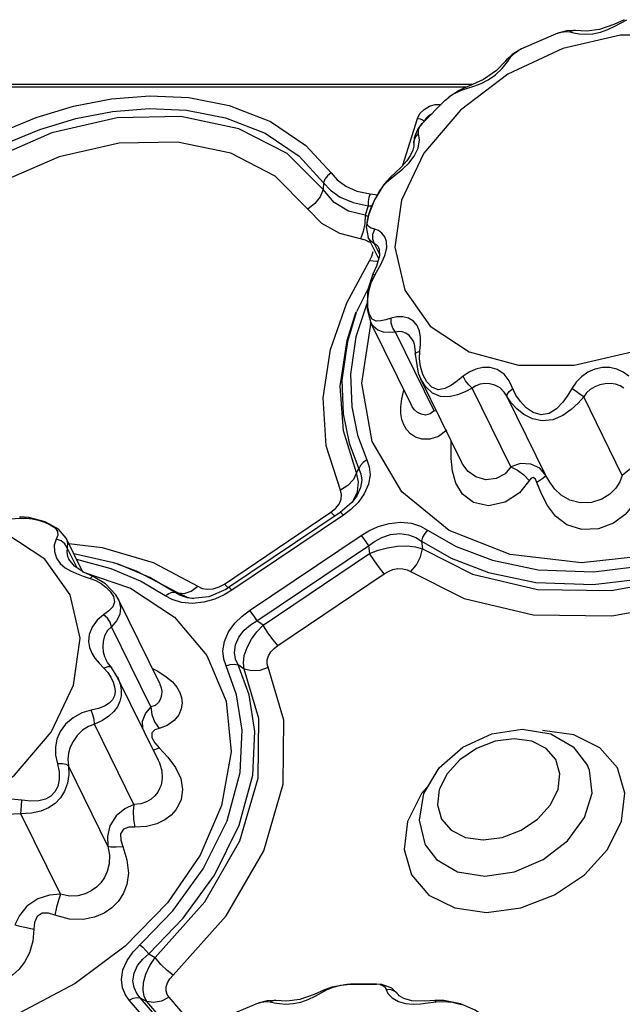
# Model space of a CAD drawing. Units: inches. Extents: x -4 to 128, y -2 to 81.
# Drawn here: x 80 to 83, y 70 to 75 of the extents above; entities that cross this region are included whole.
import ezdxf

# ---------------------------------------------------------------- set-up
doc = ezdxf.new("R2010")
doc.units = ezdxf.units.IN
doc.header["$LTSCALE"] = 1.98
doc.header["$MEASUREMENT"] = 0
doc.layers.add('R-SWTS-DET1', color=1, linetype='Continuous')

msp = doc.modelspace()

# ---------------------------------------------------------------- linework, layer by layer
at = {"layer": 'R-SWTS-DET1'}
for p, q in [((82.6109, 74.7254), (82.5602, 74.7021)), ((82.3323, 74.6719), (82.2888, 74.6602)), ((82.374, 74.6731), (82.3323, 74.6719)), ((82.3668, 74.6733), (82.3466, 74.6668)), ((82.3737, 74.6732), (82.3668, 74.6733)), ((82.4276, 74.6697), (82.3737, 74.6732)), ((82.374, 74.6731), (82.3737, 74.6732)), ((82.4913, 74.6778), (82.4276, 74.6697)), ((82.5602, 74.7021), (82.4913, 74.6778)), ((82.2887, 74.6602), (82.1126, 74.585)), ((82.2887, 74.6602), (82.2888, 74.6602)), ((82.5928, 74.6509), (82.3134, 74.5861)), ((82.8631, 74.6509), (82.5928, 74.6509)), ((82.3134, 74.5861), (82.0475, 74.4618)), ((82.1126, 74.585), (82.0681, 74.5578)), ((82.0769, 74.5621), (82.1, 74.5783)), ((82.1, 74.5783), (82.1126, 74.585)), ((82.1126, 74.585), (82.1126, 74.585)), ((82.0424, 74.5339), (82.0336, 74.5237)), ((82.0681, 74.5578), (82.0421, 74.5335)), ((82.0421, 74.5335), (82.0424, 74.5339)), ((82.0444, 74.521), (82.0615, 74.5453)), ((82.0615, 74.5453), (82.0769, 74.5621)), ((82.0475, 74.4618), (81.8168, 74.288)), ((81.9167, 74.4163), (81.9521, 74.4342)), ((81.8482, 74.3996), (79.0232, 74.3996)), ((81.8759, 74.4114), (79.0328, 74.4114)), ((81.8108, 74.3833), (81.7613, 74.35)), ((81.7915, 74.3704), (81.8224, 74.3843)), ((81.8332, 74.3938), (81.8108, 74.3833)), ((81.8327, 74.3936), (81.8224, 74.3843)), ((81.8332, 74.3938), (81.8327, 74.3936)), ((81.8827, 74.4034), (81.9167, 74.4163)), ((81.7613, 74.35), (81.7417, 74.3331)), ((81.742, 74.3334), (81.7617, 74.3501)), ((81.742, 74.3334), (81.6315, 74.2223)), ((81.8168, 74.288), (81.6398, 74.0789)), ((81.7417, 74.3331), (81.742, 74.3334)), ((81.5379, 74.0201), (81.6082, 74.2477)), ((81.6082, 74.2477), (81.62, 74.2707)), ((81.621, 74.209), (81.6315, 74.2223)), ((81.5933, 74.1531), (81.5915, 74.1277)), ((81.6186, 74.1435), (81.6144, 74.1737)), ((81.5916, 74.127), (81.5915, 74.1277)), ((81.5916, 74.127), (81.5916, 74.1243)), ((81.5929, 74.064), (81.6118, 74.103)), ((81.6118, 74.103), (81.6186, 74.1435)), ((81.6398, 74.0789), (81.531, 73.8513)), ((81.575, 74.0696), (81.5574, 74.0426)), ((81.5855, 74.0934), (81.575, 74.0696)), ((81.5058, 73.9769), (81.5361, 74.0019)), ((81.4778, 73.9624), (81.4468, 73.9285)), ((81.4771, 73.9538), (81.5058, 73.9769)), ((81.4778, 73.9624), (81.4772, 73.9538)), ((81.4778, 73.9624), (81.4778, 73.9624)), ((81.1533, 73.9357), (81.1508, 73.9022)), ((81.4458, 73.9275), (81.4006, 73.8529)), ((81.3797, 73.8825), (81.415, 73.8766)), ((81.3702, 73.8245), (81.3553, 73.7778)), ((81.3702, 73.8245), (81.3892, 73.8234)), ((81.4006, 73.8529), (81.3721, 73.7788)), ((81.3553, 73.7778), (81.3538, 73.7382)), ((81.3683, 73.7713), (81.3553, 73.7778)), ((81.3721, 73.7789), (81.3602, 73.7213)), ((81.3665, 73.7557), (81.3732, 73.7818)), ((81.3538, 73.7382), (81.3461, 73.6989)), ((81.3602, 73.7213), (81.37, 73.6706)), ((81.3655, 73.7365), (81.3665, 73.7557)), ((81.3717, 73.7236), (81.3655, 73.7365)), ((81.3461, 73.6989), (81.3332, 73.6641)), ((81.421, 73.5667), (81.37, 73.6706)), ((81.37, 73.6706), (81.37, 73.6706)), ((81.3828, 73.6533), (81.37, 73.6706)), ((81.3921, 73.6622), (81.3925, 73.6871)), ((81.3925, 73.6871), (81.402, 73.7107)), ((81.3781, 73.6455), (81.3575, 73.658)), ((81.4008, 73.6403), (81.3828, 73.6533)), ((81.4008, 73.6403), (81.3921, 73.6622)), ((81.4249, 73.5913), (81.4008, 73.6403)), ((81.4216, 73.6193), (81.4213, 73.6198)), ((81.4254, 73.581), (81.41, 73.531)), ((81.4216, 73.6193), (81.4237, 73.6139)), ((81.4237, 73.6139), (81.4254, 73.581)), ((81.2659, 73.3537), (81.3766, 73.5576)), ((81.4095, 73.5533), (81.3766, 73.5576)), ((81.41, 73.531), (81.3923, 73.4931)), ((81.4034, 73.4908), (81.4308, 73.5391)), ((81.4174, 73.5551), (81.4095, 73.5533)), ((81.4026, 73.4879), (81.3124, 73.31)), ((81.3923, 73.4931), (81.3669, 73.414)), ((81.3923, 73.4931), (81.3923, 73.4931)), ((81.3669, 73.414), (81.3644, 73.323)), ((81.1864, 73.1279), (81.2659, 73.3537)), ((81.3055, 73.2912), (81.3123, 73.3099)), ((81.3644, 73.323), (81.3805, 73.2627)), ((81.5775, 72.8609), (81.3818, 73.2597)), ((81.6899, 72.8307), (81.5029, 73.2118)), ((81.5881, 73.1685), (81.5879, 73.1688)), ((81.6208, 73.1192), (81.6239, 73.1532)), ((81.5977, 73.1162), (81.5977, 73.1049)), ((81.5977, 73.1049), (81.6125, 73.0137)), ((81.6047, 73.1135), (81.6208, 73.1192)), ((81.6193, 73.083), (81.6208, 73.1192)), ((81.6125, 73.0137), (81.6247, 72.9845)), ((81.6536, 72.9708), (81.6351, 73.0061)), ((81.8218, 72.5829), (81.6246, 72.9846)), ((81.6247, 72.9845), (81.6246, 72.9846)), ((81.5334, 72.8891), (81.5434, 72.9304)), ((82.061, 72.5593), (81.874, 72.9405)), ((81.5285, 72.8502), (81.5334, 72.8891)), ((81.5776, 72.8608), (81.5775, 72.8609)), ((82.2305, 72.5178), (82.0435, 72.8989)), ((82.6017, 72.5178), (82.4147, 72.8989)), ((81.7009, 72.8291), (81.6899, 72.8307)), ((81.772, 72.6575), (81.7726, 72.6831)), ((81.7727, 72.5991), (81.772, 72.6575)), ((81.822, 72.5824), (81.8217, 72.583)), ((81.3137, 72.5306), (81.3245, 72.5493)), ((81.2713, 72.4684), (81.235, 72.4453)), ((81.2405, 72.4255), (81.235, 72.4453)), ((81.2993, 72.3976), (81.3173, 72.4385)), ((81.3511, 72.4282), (81.3206, 72.3862)), ((81.2911, 72.3868), (81.234, 72.3379)), ((81.3206, 72.3862), (81.2856, 72.352)), ((81.312, 72.4141), (81.2911, 72.3868)), ((81.312, 72.4141), (81.312, 72.4141)), ((80.6727, 71.9911), (81.1892, 72.339)), ((81.234, 72.3379), (80.6933, 71.9737)), ((81.1892, 72.339), (81.2112, 72.3568)), ((81.2074, 72.32), (81.1892, 72.339)), ((81.2112, 72.3568), (81.2287, 72.3787)), ((81.2498, 72.3249), (81.2407, 72.3344)), ((81.2856, 72.352), (81.2498, 72.3249)), ((79.7249, 72.3134), (79.6805, 72.3166)), ((79.6822, 72.31), (79.7116, 72.3101)), ((79.8037, 72.2924), (79.7249, 72.3134)), ((79.771, 72.3005), (79.8008, 72.2908)), ((79.8683, 72.2575), (79.8037, 72.2924)), ((81.2498, 72.3249), (80.7091, 71.9607)), ((79.8022, 72.1118), (79.6131, 72.2361)), ((79.9055, 72.2141), (79.8683, 72.2575)), ((79.8576, 72.2085), (79.8482, 72.1802)), ((79.8652, 72.2278), (79.8576, 72.2085)), ((79.8809, 72.2006), (79.8576, 72.2085)), ((79.9055, 72.2141), (79.9057, 72.2138)), ((79.9852, 72.0518), (79.9055, 72.214)), ((79.9182, 72.1882), (80.0796, 72.1687)), ((80.7945, 71.8622), (81.3352, 72.2264)), ((81.6288, 72.1982), (81.6338, 72.1614)), ((79.9586, 72.0689), (79.9109, 72.166)), ((80.83, 71.8128), (81.3707, 72.177)), ((81.3707, 72.177), (81.3768, 72.1394)), ((79.9255, 71.938), (79.8022, 72.1118)), ((79.9127, 72.125), (79.9182, 72.1114)), ((79.9457, 72.0771), (79.9183, 72.1114)), ((80.1346, 72.0944), (79.9433, 72.137)), ((80.1236, 72.0648), (79.9569, 72.1093)), ((80.1537, 72.0883), (80.1346, 72.0944)), ((80.8603, 71.7915), (81.3768, 72.1394)), ((79.8775, 72.0906), (79.9006, 72.0704)), ((79.9904, 72.0484), (79.9457, 72.0771)), ((79.9857, 72.0508), (80.2184, 71.9703)), ((80.036, 72.0278), (79.9904, 72.0484)), ((80.2667, 72.0048), (80.1236, 72.0648)), ((80.1537, 72.0883), (80.2451, 72.0554)), ((80.2451, 72.0554), (80.4486, 71.948)), ((79.9884, 72.0296), (80.0224, 72.0183)), ((80.0224, 72.0183), (80.0496, 72.0075)), ((80.0496, 72.0075), (80.0749, 71.9935)), ((80.3865, 71.9342), (80.2667, 72.0048)), ((80.4346, 71.95), (80.3106, 72.0231)), ((80.9313, 71.6927), (81.4479, 72.0406)), ((80.4346, 71.95), (80.4486, 71.948)), ((80.5117, 71.9568), (80.5442, 71.9801)), ((80.5442, 71.9801), (80.5645, 71.9702)), ((80.6795, 71.9649), (80.5981, 71.9292)), ((80.6474, 71.9771), (80.6727, 71.9911)), ((80.7091, 71.9607), (80.6714, 71.9381)), ((80.6909, 71.9721), (80.6727, 71.9911)), ((80.6933, 71.9737), (80.6795, 71.9649)), ((80.6943, 71.9739), (80.6933, 71.9737)), ((80.1581, 71.9191), (80.1468, 71.9386)), ((80.3578, 71.5123), (80.1584, 71.9186)), ((80.4486, 71.948), (80.4921, 71.928)), ((80.4921, 71.928), (80.5228, 71.9217)), ((80.5981, 71.9292), (80.5162, 71.921)), ((80.5162, 71.921), (80.5162, 71.921)), ((80.6262, 71.9177), (80.5735, 71.9026)), ((80.6714, 71.9381), (80.6262, 71.9177)), ((80.1132, 71.8605), (80.0874, 71.8425)), ((80.8603, 71.7915), (80.83, 71.8128)), ((80.3166, 71.3953), (80.1256, 71.7845)), ((80.0979, 71.6264), (80.098, 71.6261)), ((80.1063, 71.6113), (80.0979, 71.6264)), ((80.0654, 71.6069), (80.089, 71.5828)), ((80.107, 71.5892), (80.089, 71.5828)), ((80.125, 71.5859), (80.1063, 71.6113)), ((80.1537, 71.5412), (80.1249, 71.5859)), ((80.125, 71.5859), (80.1249, 71.5859)), ((80.7687, 71.5788), (80.7389, 71.5989)), ((80.3511, 71.1389), (80.1537, 71.5413)), ((80.1537, 71.5413), (80.1537, 71.5412)), ((80.1537, 71.5412), (80.1574, 71.5331)), ((80.1409, 71.4924), (80.1427, 71.4696)), ((80.3578, 71.5122), (80.3578, 71.5121)), ((80.1427, 71.4696), (80.1393, 71.449)), ((80.2345, 70.9234), (80.0435, 71.3126)), ((81.9688, 71.2658), (82.1163, 71.2883)), ((82.1163, 71.2883), (82.2547, 71.2654)), ((82.0782, 71.241), (81.9855, 71.2291)), ((80.3272, 71.1876), (80.3356, 71.1885)), ((80.3356, 71.1885), (80.3569, 71.1972)), ((80.3359, 71.2215), (80.3569, 71.1972)), ((80.3569, 71.1972), (80.3991, 71.1525)), ((80.3512, 71.1389), (80.3516, 71.1379)), ((80.1082, 70.7212), (79.9173, 71.1103)), ((79.8776, 70.4877), (79.6866, 70.8769)), ((81.6479, 70.7257), (81.648, 70.7257)), ((80.3064, 70.1994), (80.3366, 70.1806)), ((81.2658, 70.0507), (81.1938, 70.0382)), ((81.2008, 70.0382), (81.2374, 70.0471)), ((81.2374, 70.0471), (81.2845, 70.052)), ((81.2849, 70.052), (81.2658, 70.0507)), ((81.4102, 70.0526), (81.2845, 70.052)), ((81.2845, 70.052), (81.2849, 70.052)), ((81.2849, 70.052), (81.3273, 70.0529)), ((81.4098, 70.0526), (81.4102, 70.0526)), ((81.4359, 70.0503), (81.4098, 70.0526)), ((81.1078, 70.0021), (81.0389, 69.9778)), ((81.1585, 70.0254), (81.1078, 70.0021)), ((81.1938, 70.0382), (81.1586, 70.0254)), ((81.1586, 70.0254), (81.171, 70.0258)), ((81.171, 70.0258), (81.2008, 70.0382)), ((81.5166, 70.0001), (81.5161, 70.0008)), ((80.4351, 69.7166), (80.2113, 69.9749)), ((80.4796, 69.7382), (80.2653, 69.9854)), ((80.2653, 69.9854), (80.2967, 69.9679)), ((80.4889, 69.7462), (80.2967, 69.9679)), ((80.5658, 69.8032), (80.4048, 69.989)), ((80.8363, 69.9602), (80.6602, 69.885)), ((80.8363, 69.9602), (80.8364, 69.9603)), ((80.8799, 69.9719), (80.8364, 69.9603)), ((80.9216, 69.9732), (80.8799, 69.9719)), ((80.9144, 69.9733), (80.8942, 69.9669)), ((80.9213, 69.9732), (80.9144, 69.9733)), ((80.9216, 69.9732), (80.9213, 69.9732)), ((80.9752, 69.9697), (80.9213, 69.9732)), ((81.0389, 69.9778), (80.9752, 69.9697)), ((81.5162, 69.9674), (81.5511, 69.958)), ((81.5511, 69.958), (81.5873, 69.9556)), ((81.6425, 69.9702), (81.582, 69.9722)), ((81.5873, 69.9556), (81.6238, 69.9576)), ((81.6927, 69.9734), (81.6425, 69.9702)), ((81.6973, 69.9669), (81.7348, 69.9687))]:
    msp.add_line(p, q, dxfattribs=at)
for points in [[(82.4953, 74.6655), (82.5312, 74.6783), (82.5649, 74.6942), (82.6234, 74.7258)], [(82.2888, 74.6602), (82.3049, 74.6652), (82.3275, 74.6687), (82.3466, 74.6668)], [(82.3466, 74.6668), (82.3669, 74.6621), (82.3926, 74.6577), (82.4236, 74.6555)], [(82.4236, 74.6555), (82.4587, 74.6577), (82.4953, 74.6655)], [(82.0424, 74.5339), (82.0442, 74.5357), (82.0615, 74.5453)], [(82.0336, 74.5237), (81.9912, 74.479), (81.9295, 74.4352)], [(81.9521, 74.4342), (81.9872, 74.4586), (82.0196, 74.4899), (82.0444, 74.521)], [(81.9295, 74.4352), (81.8573, 74.4032), (81.8327, 74.3936)], [(81.8224, 74.3843), (81.851, 74.3932), (81.8827, 74.4034)], [(78.9099, 72.4474), (78.7937, 72.5893), (78.713, 72.7663), (78.6813, 72.9535), (78.6911, 73.1276), (78.7302, 73.2884), (78.7937, 73.4417), (78.8797, 73.5892), (78.9865, 73.7292), (79.1125, 73.8604), (79.2561, 73.9808), (79.4143, 74.0878), (79.5834, 74.1788), (79.7597, 74.2522), (79.9409, 74.3069), (80.1255, 74.3422), (80.3112, 74.3567), (80.4998, 74.3482), (80.6962, 74.3103), (80.896, 74.2324), (81.0676, 74.1169), (81.19, 73.9829)], [(78.9936, 72.4216), (78.8502, 72.5966), (78.7727, 72.7669), (78.7423, 72.9468), (78.7518, 73.114), (78.7894, 73.2684), (78.8504, 73.4157), (78.9332, 73.5574), (79.0357, 73.6919), (79.1568, 73.8179), (79.2947, 73.9337), (79.4467, 74.0364), (79.6092, 74.1239), (79.7785, 74.1944), (79.9527, 74.247), (80.13, 74.2809), (80.3084, 74.2949), (80.4895, 74.2867), (80.6782, 74.2505), (80.8702, 74.1758), (81.0353, 74.0648), (81.1533, 73.9357)], [(81.62, 74.2707), (81.6404, 74.2913), (81.6664, 74.3065), (81.6951, 74.3145), (81.7229, 74.3143), (81.723, 74.3143)], [(81.1508, 73.9022), (80.9775, 74.0767), (80.7432, 74.1973), (80.4621, 74.2563), (80.1533, 74.2496), (79.8369, 74.1778), (79.5322, 74.0457), (79.2584, 73.8613), (79.0337, 73.6369), (78.872, 73.3867), (78.7835, 73.1258), (78.7742, 72.8713), (78.8446, 72.6403), (78.9901, 72.447)], [(81.6082, 74.2477), (81.6212, 74.2459), (81.6336, 74.2408), (81.6431, 74.2333)], [(81.6431, 74.2333), (81.6508, 74.2483), (81.664, 74.2617), (81.6799, 74.2709)], [(81.6322, 74.2231), (81.6113, 74.1963), (81.5933, 74.1531)], [(81.6144, 74.1737), (81.6134, 74.1921), (81.621, 74.209)], [(81.5915, 74.1277), (81.5916, 74.1337), (81.5984, 74.1558), (81.6144, 74.1737)], [(81.0772, 73.8081), (80.919, 73.9676), (80.704, 74.0786), (80.446, 74.133), (80.1624, 74.127), (79.8717, 74.0612), (79.5918, 73.9399), (79.3402, 73.7705), (79.1338, 73.5643), (78.9854, 73.3344), (78.9042, 73.0947), (78.896, 72.861), (78.961, 72.649), (79.094, 72.4725)], [(81.5916, 74.1243), (81.5904, 74.1123), (81.5855, 74.0934)], [(81.5361, 74.0019), (81.5662, 74.0305), (81.5929, 74.064)], [(81.5574, 74.0426), (81.5321, 74.0135), (81.5011, 73.9838), (81.4778, 73.9624)], [(81.19, 73.9829), (81.1729, 73.9696), (81.1601, 73.9532), (81.1533, 73.9357)], [(81.19, 73.9829), (81.2195, 73.9494), (81.261, 73.9189), (81.3154, 73.8953), (81.3797, 73.8825)], [(81.4251, 73.895), (81.449, 73.9264), (81.4771, 73.9538)], [(81.1533, 73.9357), (81.1871, 73.8995), (81.2346, 73.8661), (81.2969, 73.8397), (81.3702, 73.8245)], [(81.1508, 73.9022), (81.1371, 73.8673), (81.1115, 73.8346), (81.0772, 73.8081)], [(81.3553, 73.7778), (81.2744, 73.7978), (81.2053, 73.8393), (81.1508, 73.9022)], [(81.3797, 73.8825), (81.3737, 73.8647), (81.3705, 73.8446), (81.3702, 73.8245)], [(81.392, 73.8327), (81.4063, 73.8629), (81.4251, 73.895)], [(81.3732, 73.7818), (81.3812, 73.8055), (81.392, 73.8327)], [(81.531, 73.8513), (81.4992, 73.6237), (81.5468, 73.4146)], [(81.5468, 73.4146), (81.6702, 73.2408), (81.8592, 73.1165), (82.0986, 73.0517), (82.369, 73.0517), (82.6484, 73.1165), (82.9142, 73.2408), (83.145, 73.4146), (83.3219, 73.6237), (83.4307, 73.8513)], [(81.3575, 73.658), (81.232, 73.6895), (81.1453, 73.7375), (81.0772, 73.8081)], [(81.402, 73.7107), (81.3844, 73.7156), (81.3717, 73.7236)], [(81.4498, 73.6739), (81.4366, 73.6917), (81.4202, 73.7041), (81.402, 73.7107)], [(81.4597, 73.6204), (81.4582, 73.6505), (81.4498, 73.6739)], [(81.4213, 73.6198), (81.4176, 73.6264), (81.4095, 73.6355), (81.4008, 73.6403)], [(81.4308, 73.5391), (81.4509, 73.5831), (81.4597, 73.6204)], [(81.3766, 73.5576), (81.3879, 73.5793), (81.3937, 73.6028)], [(81.3681, 73.3735), (81.3744, 73.4166), (81.3867, 73.4564), (81.4034, 73.4908)], [(81.3923, 73.4931), (81.3937, 73.4934), (81.4034, 73.4907)], [(81.3653, 73.3545), (81.3107, 73.1893), (81.2847, 73.0083), (81.2898, 72.85), (81.318, 72.7125), (81.3637, 72.5923)], [(81.3757, 73.2975), (81.3686, 73.3321), (81.3681, 73.3735)], [(81.3137, 72.5306), (81.2494, 72.7335), (81.2348, 72.9503), (81.2681, 73.1707), (81.3055, 73.2912)], [(81.3115, 73.3076), (81.2696, 73.167), (81.2428, 72.9798), (81.2481, 72.816), (81.2771, 72.6737), (81.3245, 72.5493)], [(81.4812, 73.2802), (81.4556, 73.2717), (81.4308, 73.266), (81.4081, 73.2657), (81.3892, 73.2749), (81.3757, 73.2975)], [(81.6193, 73.2166), (81.6078, 73.2435), (81.5893, 73.2648), (81.565, 73.2794), (81.5373, 73.2866), (81.5088, 73.2867), (81.4812, 73.2802)], [(84.1484, 73.2685), (84.0074, 72.9644), (83.7818, 72.681), (83.487, 72.4377), (83.1432, 72.251), (82.7737, 72.1336), (82.4037, 72.0935), (82.0585, 72.1336), (81.7616, 72.251), (81.5332, 72.4377), (81.3888, 72.681), (81.3384, 72.9644), (81.3838, 73.2594)], [(81.5029, 73.2118), (81.4736, 73.2099), (81.4447, 73.2122), (81.4173, 73.2214), (81.3938, 73.2406), (81.3821, 73.2591)], [(81.5029, 73.2118), (81.4895, 73.2311), (81.4818, 73.2552), (81.4812, 73.2802)], [(81.5879, 73.1688), (81.5816, 73.1797), (81.5684, 73.195), (81.5524, 73.2062), (81.5353, 73.2129), (81.5185, 73.2147), (81.5029, 73.2118)], [(81.6239, 73.1532), (81.6241, 73.1858), (81.6193, 73.2166)], [(81.5879, 73.1688), (81.5935, 73.1538), (81.5977, 73.1162)], [(81.235, 72.4453), (81.1664, 72.6616), (81.1508, 72.8928), (81.1864, 73.1279)], [(81.5977, 73.1049), (81.5978, 73.1061), (81.6047, 73.1135)], [(81.6351, 73.0061), (81.6238, 73.0448), (81.6193, 73.083)], [(82.0536, 72.976), (82.0283, 73.0084), (81.9955, 73.0304), (81.9605, 73.04), (81.9255, 73.0401), (81.8917, 73.0326), (81.8597, 73.0182), (81.8308, 72.9977)], [(82.6338, 72.9977), (82.6061, 73.0176), (82.5754, 73.0321), (82.5416, 73.04), (82.5053, 73.0402), (82.4687, 73.0325), (82.4339, 73.0172), (82.4031, 72.9957), (82.3773, 72.9692), (82.357, 72.9387)], [(81.874, 72.9405), (81.8403, 72.9225), (81.8029, 72.9073), (81.7622, 72.8981), (81.7202, 72.8997), (81.681, 72.9166), (81.649, 72.9462), (81.6247, 72.9845)], [(81.7419, 72.9381), (81.7094, 72.9329), (81.679, 72.9444), (81.6536, 72.9708)], [(81.8308, 72.9977), (81.8034, 72.9751), (81.7737, 72.9541), (81.7419, 72.9381)], [(81.874, 72.9405), (81.8576, 72.9557), (81.8423, 72.9759), (81.8308, 72.9977)], [(82.063, 72.8688), (82.0288, 72.9216), (82.0089, 72.9412), (81.9842, 72.955), (81.9589, 72.9617), (81.9348, 72.963), (81.9123, 72.9597), (81.8918, 72.9522), (81.874, 72.9405)], [(82.357, 72.9387), (82.3374, 72.9056), (82.3131, 72.8716), (82.283, 72.8399), (82.2471, 72.8171), (82.2077, 72.8112), (82.1694, 72.8225), (82.1355, 72.8456), (82.1076, 72.8749), (82.0863, 72.9067), (82.0536, 72.976)], [(82.6098, 72.9405), (82.5906, 72.9518), (82.569, 72.9595), (82.545, 72.9629), (82.5191, 72.9619), (82.4929, 72.9563), (82.4681, 72.9466), (82.4462, 72.9335), (82.4284, 72.9175), (82.4147, 72.8989)], [(82.0435, 72.8989), (82.0442, 72.91), (82.0539, 72.924), (82.0712, 72.9387)], [(82.4147, 72.8989), (82.3977, 72.91), (82.3774, 72.924), (82.357, 72.9387)], [(81.6899, 72.8307), (81.6696, 72.8151), (81.6473, 72.8102), (81.6267, 72.8138), (81.6091, 72.8228), (81.595, 72.8352), (81.5838, 72.8497), (81.5776, 72.8608)], [(82.4147, 72.8989), (82.3875, 72.8677), (82.3539, 72.8363), (82.3128, 72.8073), (82.2647, 72.7868), (82.2138, 72.7815), (82.1659, 72.7915), (82.1241, 72.8124), (82.0897, 72.8393), (82.063, 72.8688)], [(81.7517, 72.7364), (81.711, 72.7065), (81.6686, 72.6933), (81.6306, 72.6937), (81.5993, 72.7036), (81.5747, 72.7194), (81.5562, 72.7392), (81.5427, 72.762), (81.5337, 72.7877), (81.5288, 72.8168), (81.5285, 72.8502)], [(81.3637, 72.5923), (81.3456, 72.5806), (81.3319, 72.5657), (81.3245, 72.5493)], [(81.3637, 72.5923), (81.3751, 72.5596), (81.379, 72.5199), (81.3716, 72.4747), (81.3511, 72.4282)], [(82.1037, 72.4328), (82.0342, 72.3872), (81.9533, 72.3702), (81.8802, 72.3859), (81.8274, 72.4258), (81.7953, 72.4791), (81.7789, 72.5385), (81.7727, 72.5991)], [(82.061, 72.5593), (82.0333, 72.5256), (81.9909, 72.5021), (81.9398, 72.4965), (81.8916, 72.5099), (81.8541, 72.5367), (81.8282, 72.5707), (81.822, 72.5824)], [(82.2305, 72.5178), (82.2019, 72.5521), (82.1587, 72.5724), (82.1084, 72.5747), (82.061, 72.5593)], [(82.7969, 72.5593), (82.75, 72.5748), (82.6949, 72.5719), (82.6425, 72.5517), (82.6017, 72.5178)], [(81.3137, 72.5306), (81.2987, 72.498), (81.2713, 72.4684)], [(81.3245, 72.5493), (81.3345, 72.5247), (81.3384, 72.4942), (81.333, 72.4588), (81.3166, 72.4215), (81.312, 72.4141)], [(81.3173, 72.4385), (81.3221, 72.4869), (81.3137, 72.5306)], [(82.061, 72.5593), (82.0933, 72.5436), (82.1243, 72.5207), (82.1509, 72.4929)], [(82.188, 72.4838), (82.1803, 72.4995), (82.1702, 72.5072), (82.1599, 72.5043), (82.1037, 72.4328)], [(82.2305, 72.5178), (82.2261, 72.511), (82.2115, 72.4993), (82.188, 72.4838)], [(82.7022, 72.4838), (82.6854, 72.4318), (82.6573, 72.3787), (82.6154, 72.3285), (82.5582, 72.2863), (82.4856, 72.2588), (82.4059, 72.2552), (82.3335, 72.2783), (82.2782, 72.3203), (82.2384, 72.3723), (82.2094, 72.4284), (82.188, 72.4838)], [(82.6017, 72.5178), (82.5898, 72.4866), (82.5702, 72.4552), (82.5415, 72.4261), (82.5025, 72.4019), (82.453, 72.3864), (82.398, 72.3843), (82.3466, 72.3974), (82.3054, 72.4214), (82.274, 72.4514), (82.2496, 72.4845), (82.2305, 72.5178)], [(81.2287, 72.3787), (81.2389, 72.4025), (81.2405, 72.4255)], [(81.2407, 72.3344), (81.235, 72.338), (81.234, 72.3379)], [(79.574, 72.3034), (79.6096, 72.3047), (79.6822, 72.31)], [(79.6805, 72.3166), (79.6807, 72.3165), (79.6822, 72.31)], [(79.7116, 72.3101), (79.7411, 72.3069), (79.771, 72.3005)], [(79.8008, 72.2908), (79.829, 72.2781), (79.8518, 72.2628), (79.8641, 72.246), (79.8652, 72.2278)], [(81.3352, 72.2264), (81.3729, 72.249), (81.4181, 72.2694), (81.4708, 72.2845), (81.5272, 72.2905), (81.5801, 72.2855), (81.6241, 72.2716), (81.6578, 72.2529)], [(81.6578, 72.2529), (81.6438, 72.2366), (81.6337, 72.2176), (81.6288, 72.1982)], [(81.6578, 72.2529), (81.7959, 72.1733), (81.9719, 72.106), (82.1934, 72.0603), (82.462, 72.0499), (82.752, 72.0854), (83.0196, 72.1585), (83.2923, 72.2712)], [(79.9109, 72.166), (79.8996, 72.1857), (79.8809, 72.2006)], [(79.9057, 72.2138), (79.912, 72.1928), (79.9109, 72.166)], [(81.3352, 72.2264), (81.3466, 72.2122), (81.359, 72.195), (81.3707, 72.177)], [(81.3707, 72.177), (81.4004, 72.198), (81.4362, 72.2168), (81.4781, 72.2306), (81.5231, 72.2357), (81.5656, 72.2302), (81.6013, 72.2165), (81.6288, 72.1982)], [(81.6288, 72.1982), (81.7717, 72.1159), (81.9536, 72.0462), (82.1828, 71.9989), (82.4606, 71.9881), (82.7608, 72.0248), (83.0377, 72.1005), (83.2744, 72.1982)], [(79.8482, 72.1802), (79.8487, 72.148), (79.8591, 72.1168), (79.8775, 72.0906)], [(79.9109, 72.166), (79.9083, 72.1474), (79.9127, 72.125)], [(80.0796, 72.1687), (80.327, 72.0947), (80.5442, 71.9801)], [(81.3768, 72.1394), (81.4176, 72.1549), (81.4633, 72.1673), (81.5113, 72.1748), (81.5579, 72.1762), (81.5996, 72.1714), (81.6338, 72.1614)], [(81.5763, 72.0516), (81.6043, 72.0843), (81.6242, 72.1224), (81.6338, 72.1614)], [(81.6338, 72.1614), (81.8756, 72.0393), (82.1899, 71.965), (82.5471, 71.9597), (82.9167, 72.0266), (83.2778, 72.1614)], [(80.3106, 72.0231), (80.1626, 72.0851), (80.1357, 72.094)], [(81.4479, 72.0406), (81.425, 72.069), (81.4004, 72.1033), (81.3768, 72.1394)], [(79.9006, 72.0704), (79.9269, 72.0546), (79.9563, 72.0414), (79.9884, 72.0296)], [(81.4479, 72.0406), (81.4676, 72.052), (81.4901, 72.0608), (81.5139, 72.0656), (81.5374, 72.0655), (81.5586, 72.0606), (81.8346, 71.9212)], [(81.8346, 71.9212), (82.1701, 71.8421), (82.5513, 71.8366), (82.9457, 71.9082), (83.3295, 72.0516)], [(80.036, 72.0278), (80.0314, 72.027), (80.0224, 72.0183)], [(80.1468, 71.9386), (80.0958, 71.9927), (80.036, 72.0278)], [(80.0749, 71.9935), (80.0984, 71.976), (80.1192, 71.955), (80.1346, 71.9307), (80.1401, 71.9047)], [(80.2184, 71.9703), (80.431, 71.83), (80.5878, 71.645), (80.6809, 71.424), (80.7051, 71.1779), (80.6591, 70.9186)], [(80.3865, 71.9342), (80.4029, 71.9458), (80.4195, 71.9513), (80.4346, 71.95)], [(80.5162, 71.921), (80.4947, 71.9242), (80.4604, 71.9352), (80.4346, 71.95)], [(80.4486, 71.948), (80.4785, 71.9456), (80.5117, 71.9568)], [(80.5645, 71.9702), (80.59, 71.9656), (80.6188, 71.9679), (80.6474, 71.9771)], [(80.7091, 71.9607), (80.7, 71.9702), (80.6943, 71.9739)], [(79.9413, 71.5013), (79.9732, 71.7289), (79.9255, 71.938)], [(80.1401, 71.9047), (80.1321, 71.881), (80.1132, 71.8605)], [(80.1584, 71.9186), (80.1612, 71.9125), (80.1698, 71.8775), (80.1652, 71.8431), (80.1491, 71.812), (80.1256, 71.7845)], [(80.4642, 71.9016), (80.4202, 71.9155), (80.3865, 71.9342)], [(80.5735, 71.9026), (80.5171, 71.8966), (80.4642, 71.9016)], [(80.6806, 71.5948), (80.6693, 71.6275), (80.6654, 71.6672), (80.6728, 71.7124), (80.6932, 71.7589), (80.7237, 71.8008), (80.7587, 71.8351), (80.7945, 71.8622)], [(80.7945, 71.8622), (80.8059, 71.848), (80.8182, 71.8309), (80.83, 71.8128)], [(80.0874, 71.8425), (80.0553, 71.8162), (80.0313, 71.7828), (80.0177, 71.7469), (80.0144, 71.7128), (80.0191, 71.683), (80.0298, 71.6563), (80.0454, 71.6313), (80.0654, 71.6069)], [(80.1256, 71.7845), (80.119, 71.806), (80.1056, 71.8264), (80.0874, 71.8425)], [(80.7389, 71.5989), (80.7272, 71.6269), (80.722, 71.6601), (80.7267, 71.697), (80.7431, 71.7341), (80.7689, 71.7669), (80.7989, 71.7928), (80.83, 71.8128)], [(80.1256, 71.7845), (80.1064, 71.7655), (80.0924, 71.7404), (80.0846, 71.7127), (80.0828, 71.6859), (80.0855, 71.6621), (80.0917, 71.6407), (80.0979, 71.6264)], [(80.7687, 71.5788), (80.7647, 71.6092), (80.7692, 71.645), (80.7826, 71.684), (80.8039, 71.7232), (80.8307, 71.7597), (80.8603, 71.7915)], [(80.9313, 71.6927), (80.9085, 71.7211), (80.8838, 71.7554), (80.8603, 71.7915)], [(80.8804, 71.6038), (80.8805, 71.6231), (80.8866, 71.6431), (80.8981, 71.6621), (80.9136, 71.6789), (80.9313, 71.6927)], [(80.089, 71.5828), (80.1074, 71.5624), (80.1226, 71.5399)], [(80.1249, 71.5859), (80.1203, 71.5891), (80.107, 71.5892)], [(80.2303, 70.2087), (80.423, 70.4083), (80.5704, 70.6104), (80.6864, 70.844), (80.7492, 71.0786), (80.7593, 71.2833), (80.7321, 71.4541), (80.6806, 71.5948)], [(80.3064, 70.1994), (80.4726, 70.3714), (80.6251, 70.5806), (80.7451, 70.8223), (80.81, 71.0651), (80.8203, 71.2768), (80.7921, 71.4534), (80.7389, 71.5989)], [(80.3237, 71.5817), (80.3497, 71.5686), (80.3909, 71.5421)], [(80.3366, 70.1806), (80.5781, 70.4511), (80.7484, 70.7467), (80.8369, 71.0499), (80.839, 71.3401), (80.7687, 71.5788)], [(80.4248, 70.0954), (80.6814, 70.3825), (80.8634, 70.6979), (80.9581, 71.0215), (80.9605, 71.3314), (80.8804, 71.6038)], [(80.6806, 71.5948), (80.701, 71.6018), (80.7213, 71.6032), (80.7389, 71.5989)], [(80.8855, 71.5863), (80.8446, 71.5727), (80.804, 71.5701), (80.7687, 71.5788)], [(80.1226, 71.5399), (80.134, 71.5163), (80.1409, 71.4924)], [(80.1574, 71.5331), (80.167, 71.5057), (80.1719, 71.4774), (80.1718, 71.4495), (80.1665, 71.4232)], [(80.3909, 71.5421), (80.421, 71.5164), (80.4422, 71.4913), (80.4565, 71.4663), (80.4649, 71.4409), (80.4676, 71.4144), (80.4637, 71.3866), (80.4517, 71.3577), (80.4294, 71.3294), (80.3962, 71.3055), (80.3564, 71.2911)], [(78.0575, 71.0646), (78.1808, 70.8908), (78.3698, 70.7665), (78.6092, 70.7017), (78.8796, 70.7017), (79.159, 70.7665), (79.4248, 70.8908), (79.6556, 71.0646), (79.8325, 71.2737), (79.9413, 71.5013)], [(80.3578, 71.5121), (80.3606, 71.5061), (80.3664, 71.4889), (80.3692, 71.4714), (80.3686, 71.4533), (80.3638, 71.4349), (80.3534, 71.4173), (80.337, 71.4031), (80.3166, 71.3953)], [(80.1393, 71.449), (80.1298, 71.4295), (80.1141, 71.4131), (80.0917, 71.3994), (80.0622, 71.3882), (80.0263, 71.3797)], [(80.0263, 71.3797), (79.9812, 71.3663), (79.9392, 71.3432), (79.9033, 71.3121), (79.8769, 71.2766), (79.8606, 71.2398), (79.8535, 71.2019), (79.8548, 71.162), (79.8642, 71.12)], [(80.0435, 71.3126), (80.0415, 71.3339), (80.0354, 71.3575), (80.0263, 71.3797)], [(80.1665, 71.4232), (80.1549, 71.3968), (80.1373, 71.3727), (80.1131, 71.3505), (80.0816, 71.3302), (80.0435, 71.3126)], [(80.3166, 71.3953), (80.2909, 71.3653), (80.2748, 71.3247), (80.2752, 71.2937)], [(80.3166, 71.3953), (80.3211, 71.3587), (80.3348, 71.3228), (80.3564, 71.2911)], [(80.0435, 71.3126), (80.0136, 71.3012), (79.985, 71.2823), (79.9595, 71.2571), (79.9393, 71.2287), (79.9253, 71.1999), (79.9171, 71.171), (79.9144, 71.1412), (79.9173, 71.1103)], [(80.3564, 71.2911), (80.335, 71.284), (80.3212, 71.2703), (80.3216, 71.2476), (80.3359, 71.2215)], [(81.6479, 70.7257), (81.6182, 70.8467), (81.6403, 70.9757), (81.7142, 71.1002), (81.8292, 71.2009), (81.9688, 71.2658)], [(82.2326, 71.1945), (82.163, 71.2292), (82.0782, 71.241)], [(82.493, 71.1976), (82.3675, 71.2602), (82.2149, 71.2815)], [(82.2547, 71.2654), (82.3628, 71.2029), (82.4334, 71.1114)], [(81.9855, 71.2291), (81.8944, 71.1942), (81.814, 71.14), (81.752, 71.0717), (81.7146, 70.996), (81.7054, 70.9204), (81.7253, 70.8521), (81.7724, 70.798), (81.842, 70.7633), (81.9269, 70.7515)], [(81.9269, 70.7515), (82.0195, 70.7634), (82.1106, 70.7983), (82.191, 70.8525), (82.253, 70.9208), (82.2904, 70.9965), (82.2996, 71.0722), (82.2797, 71.1404), (82.2326, 71.1945)], [(81.9426, 70.4002), (82.1096, 70.4218), (82.2736, 70.4846), (82.4183, 70.5822), (82.5297, 70.7051), (82.597, 70.8414), (82.6135, 70.9775), (82.5777, 71.1004), (82.493, 71.1976)], [(80.3991, 71.1525), (80.4364, 71.1022), (80.4616, 71.0483), (80.4701, 70.9953), (80.463, 70.9478)], [(79.9173, 71.1103), (79.9189, 71.0682), (79.9124, 71.0258), (79.8983, 70.9874), (79.8779, 70.9547), (79.8518, 70.928), (79.8203, 70.9069), (79.7823, 70.891), (79.7373, 70.8806), (79.6866, 70.8769)], [(79.8642, 71.12), (79.872, 71.0818), (79.8723, 71.0439), (79.8651, 71.0105), (79.8513, 70.9834), (79.8315, 70.963), (79.8059, 70.9489), (79.7739, 70.9409), (79.735, 70.9392), (79.6905, 70.9442)], [(79.9173, 71.1103), (79.9061, 71.117), (79.8874, 71.1204), (79.8642, 71.12)], [(80.3516, 71.1379), (80.3579, 71.124), (80.3693, 71.0861), (80.3716, 71.0496), (80.3657, 71.0171)], [(81.9347, 70.5758), (82.079, 70.5965), (82.2185, 70.656), (82.3367, 70.7472), (82.4191, 70.859), (82.4559, 70.9781), (82.4426, 71.0899), (82.4334, 71.1114)], [(80.3657, 71.0171), (80.359, 70.9997), (80.3494, 70.9824), (80.3361, 70.9653), (80.3184, 70.9492), (80.2956, 70.9354), (80.2673, 70.9259), (80.2345, 70.9234)], [(81.6654, 71.018), (81.6278, 70.9766), (81.5605, 70.8403)], [(79.6905, 70.9442), (79.6388, 70.9479), (79.5882, 70.9407), (79.5422, 70.9244), (79.5036, 70.902), (79.4732, 70.8768), (79.4495, 70.8498), (79.4309, 70.8203), (79.4171, 70.7883), (79.4081, 70.754)], [(80.463, 70.9478), (80.4526, 70.9222), (80.4368, 70.8967), (80.4144, 70.8717), (80.3841, 70.8482), (80.3446, 70.8285), (80.2954, 70.8156), (80.2384, 70.8135)], [(80.6591, 70.9186), (80.5551, 70.6774), (80.3972, 70.447), (80.1921, 70.2369), (79.9489, 70.0559), (79.6779, 69.9114), (79.3907, 69.8094), (79.0989, 69.7537), (78.8149, 69.7467), (78.5503, 69.7884), (78.316, 69.8771), (78.1217, 70.0091), (77.9754, 70.1789), (77.8834, 70.3792)], [(79.6866, 70.8769), (79.6878, 70.8961), (79.6892, 70.9197), (79.6905, 70.9442)], [(80.2345, 70.9234), (80.19, 70.9026), (80.1483, 70.8678), (80.118, 70.8187), (80.1065, 70.7673), (80.1082, 70.7212)], [(80.2345, 70.9234), (80.2301, 70.8892), (80.2314, 70.8513), (80.2384, 70.8135)], [(79.6866, 70.8769), (79.6499, 70.8765), (79.6131, 70.8682), (79.5784, 70.8536), (79.5482, 70.8354), (79.5237, 70.8161), (79.5039, 70.7962), (79.4879, 70.7751), (79.4755, 70.7526), (79.4667, 70.7288)], [(80.2384, 70.8135), (80.2089, 70.8129), (80.1837, 70.8034), (80.1699, 70.7806), (80.1705, 70.7503), (80.1798, 70.7196)], [(81.5605, 70.8403), (81.544, 70.7042), (81.5799, 70.5814), (81.6645, 70.4841), (81.7901, 70.4215), (81.9426, 70.4002)], [(80.1798, 70.7196), (80.2005, 70.6543), (80.2076, 70.5899), (80.2002, 70.5345), (80.1827, 70.4895), (80.1582, 70.4526), (80.1274, 70.4218), (80.0896, 70.3962), (80.0435, 70.3766), (79.9876, 70.3655), (79.9214, 70.3678), (79.8514, 70.3872)], [(80.1082, 70.7212), (80.1155, 70.6776), (80.1144, 70.6349), (80.1053, 70.5984), (80.0911, 70.5686), (80.0735, 70.544), (80.0526, 70.523), (80.0278, 70.5051), (79.9982, 70.4904), (79.9629, 70.4806), (79.9214, 70.4787), (79.8776, 70.4877)], [(80.1082, 70.7212), (80.1229, 70.7175), (80.1476, 70.717), (80.1798, 70.7196)], [(81.648, 70.7257), (81.7005, 70.656), (81.8033, 70.5965), (81.9347, 70.5758)], [(79.8776, 70.4877), (79.8251, 70.484), (79.7682, 70.4658), (79.7151, 70.4298), (79.679, 70.3846), (79.6577, 70.3396)], [(79.8776, 70.4877), (79.8681, 70.4595), (79.8591, 70.425), (79.8514, 70.3872)], [(79.8514, 70.3872), (79.8202, 70.3967), (79.7893, 70.3962), (79.7649, 70.3794), (79.7529, 70.3506), (79.7494, 70.3185)], [(79.6577, 70.3396), (79.6815, 70.3339), (79.713, 70.3266), (79.7494, 70.3185)], [(79.7494, 70.3185), (79.7437, 70.2605), (79.7273, 70.2042), (79.7034, 70.1587), (79.6758, 70.1239), (79.6467, 70.0974), (79.6167, 70.0774), (79.5855, 70.0622), (79.5522, 70.0513), (79.5162, 70.045), (79.4773, 70.0442), (79.4354, 70.0503), (79.3907, 70.0651), (79.3445, 70.0906), (79.2993, 70.1266)], [(80.2627, 70.2423), (80.2773, 70.2307), (80.2925, 70.2158), (80.3064, 70.1994)], [(80.2113, 69.9749), (80.1927, 70.001), (80.179, 70.0341), (80.1738, 70.075), (80.1811, 70.1213), (80.2013, 70.1676), (80.2303, 70.2087)], [(80.2653, 69.9854), (80.248, 70.0077), (80.2349, 70.0354), (80.2294, 70.0689), (80.235, 70.106), (80.2523, 70.1424), (80.2778, 70.174), (80.3064, 70.1994)], [(80.2967, 69.9679), (80.2845, 69.9921), (80.2785, 70.0232), (80.2808, 70.0602), (80.292, 70.1009), (80.3113, 70.142), (80.3366, 70.1806)], [(80.4248, 70.0954), (80.3952, 70.1184), (80.3646, 70.148), (80.3366, 70.1806)], [(80.4048, 69.989), (80.3957, 70.0028), (80.3905, 70.0196), (80.3907, 70.0386), (80.397, 70.0586), (80.4088, 70.0779), (80.4248, 70.0954)], [(81.3273, 70.0529), (81.4024, 70.0528), (81.4098, 70.0526)], [(81.4258, 70.0512), (81.4416, 70.0464), (81.4516, 70.0379), (81.4569, 70.0258)], [(81.5161, 70.0008), (81.485, 70.0329), (81.4359, 70.0503)], [(81.0429, 69.9655), (81.0788, 69.9784), (81.1125, 69.9943), (81.171, 70.0258)], [(81.4569, 70.0258), (81.4655, 70.0068), (81.4855, 69.9852), (81.5162, 69.9674)], [(81.5161, 70.0008), (81.5032, 70.0152), (81.4816, 70.0252), (81.4569, 70.0258)], [(81.582, 69.9722), (81.542, 69.9832), (81.5206, 69.9963), (81.5166, 70.0001)], [(80.2113, 69.9749), (80.23, 69.9844), (80.2488, 69.9881), (80.2653, 69.9854)], [(80.4048, 69.989), (80.3674, 69.97), (80.3298, 69.9626), (80.2967, 69.9679)], [(80.8364, 69.9603), (80.8525, 69.9653), (80.8751, 69.9687), (80.8942, 69.9669)], [(80.8942, 69.9669), (80.9145, 69.9621), (80.9402, 69.9577), (80.9713, 69.9556)], [(80.9713, 69.9556), (81.0063, 69.9578), (81.0429, 69.9655)], [(81.6238, 69.9576), (81.6606, 69.962), (81.6973, 69.9669)], [(81.6927, 69.9734), (81.6932, 69.9733), (81.6973, 69.9669)], [(81.818, 69.9563), (81.7365, 69.973), (81.6927, 69.9734)], [(81.7348, 69.9687), (81.7769, 69.9645), (81.8219, 69.9536)], [(81.939, 69.8919), (81.8892, 69.9261), (81.818, 69.9563)]]:
    msp.add_lwpolyline(points, dxfattribs=at)

doc.saveas('drawing.dxf')
